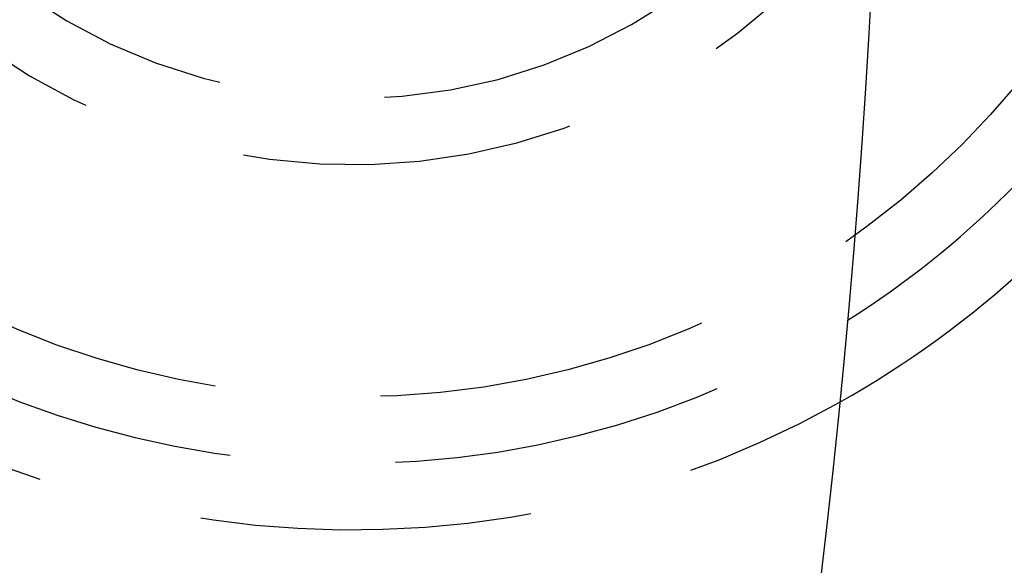
# Model space of a CAD drawing. Extents: x -145 to 145, y -345 to 242.
# Drawn here: x 117 to 132, y -216 to -207 of the extents above; entities that cross this region are included whole.
import ezdxf

# ---------------------------------------------------------------- set-up
doc = ezdxf.new("R2010")
doc.units = 0
doc.header["$LTSCALE"] = 20
doc.linetypes.add('VERDECKT', pattern=[0.375, 0.25, -0.125])
doc.layers.get('0').update_dxf_attribs({"linetype": 'CONTINUOUS'})
doc.layers.add('STEMPEL', color=3, linetype='CONTINUOUS')

# ---------------------------------------------------------------- blocks, each defined once
blk = doc.blocks.new('A$C7498622C')
at = {"color": 3, "linetype": 'CONTINUOUS'}
for radius in [145, 130]:
    blk.add_circle((0, 0), radius, dxfattribs=at)
at = {"color": 1, "linetype": 'VERDECKT'}
blk.add_circle((122, 0), 13, dxfattribs=at)
for radius, start, end in [(15, 60.7025091, 299.2974909), (14, 57.8060525, 302.1939475), (9.5, 33.8209665, 326.1790335), (8.5, 20.4136944, 339.5863056)]:
    blk.add_arc((122, 0), radius, start, end, dxfattribs=at)
at = {"color": 3, "linetype": 'CONTINUOUS'}
for radius, start in [(14, 302.1939475), (15, 299.2974909)]:
    blk.add_arc((122, 0), radius, start, 352.5, dxfattribs=at)

msp = doc.modelspace()

# ---------------------------------------------------------------- block references
at = {"layer": 'STEMPEL'}
msp.add_blockref('A$C7498622C', (0, -200), dxfattribs=at)

doc.saveas('drawing.dxf')
